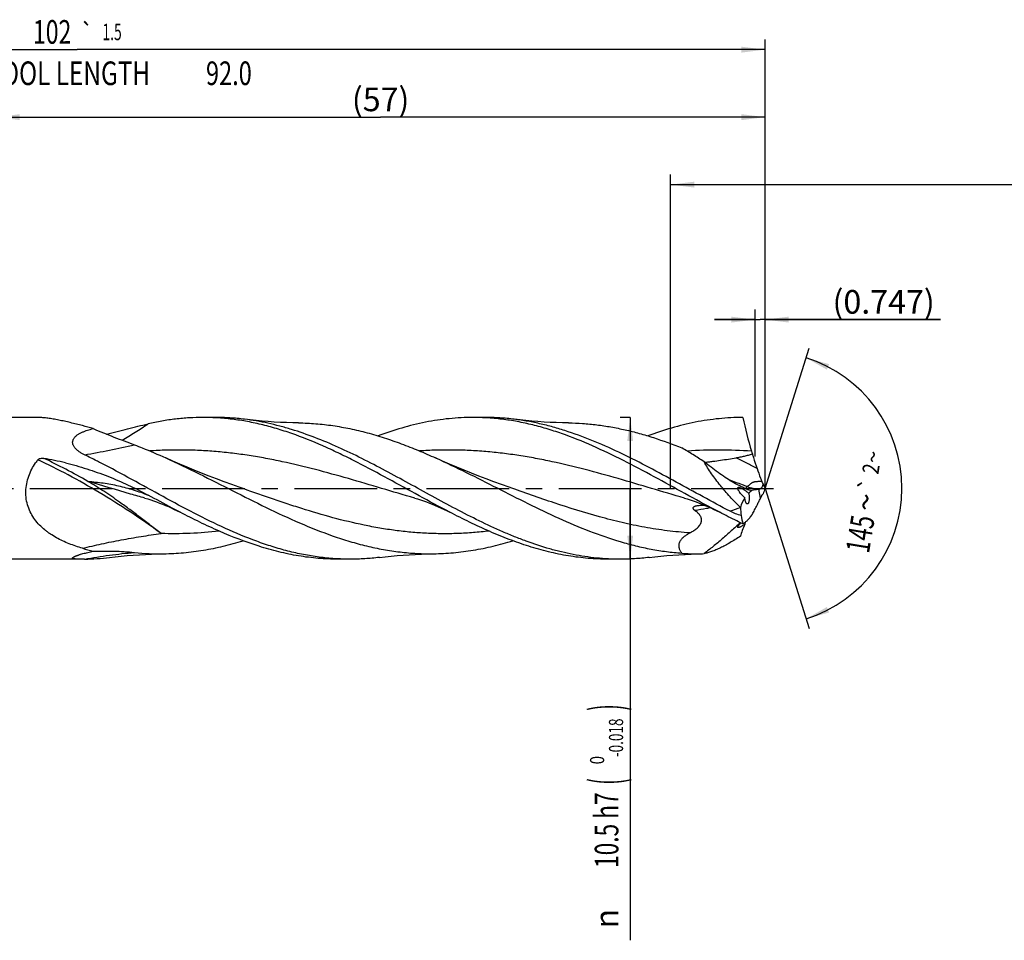
# Model space of a CAD drawing. Units: millimetres. Extents: x 0 to 594, y 0 to 420.
# Drawn here: x 223 to 369, y 133 to 269 of the extents above; entities that cross this region are included whole.
import ezdxf
from ezdxf.enums import TextEntityAlignment as Align

# ---------------------------------------------------------------- set-up
doc = ezdxf.new("R2010")
doc.units = ezdxf.units.MM
doc.header["$LTSCALE"] = 32.67
doc.linetypes.add('CENTER', pattern=[0.6, 0.375, -0.075, 0.075, -0.075])
doc.layers.get('0').update_dxf_attribs({"linetype": 'CONTINUOUS'})
for name, color, linetype in [('607924523-000_AXIS', 7, 'CONTINUOUS'), ('607924523-000_CL', 7, 'CONTINUOUS'), ('607924523-000_DIM', 7, 'CONTINUOUS')]:
    doc.layers.add(name, color=color, linetype=linetype)
doc.styles.get("Standard").update_dxf_attribs({"font": 'TXT.SHX', "width": 0.7})
doc.styles.add('TEXTSTYLE_2', font='gdt', dxfattribs={"width": 0.7})
doc.styles.add('TEXTSTYLE_3', font='TXT.SHX', dxfattribs={"width": 0.6})
doc.dimstyles.new('DIMSTYLE_1', dxfattribs={"dimtxt": 3.5, "dimasz": 3.5, "dimexe": 1.5, "dimexo": 0, "dimgap": 0.875, "dimtad": 1, "dimdec": 3, "dimlfac": 0.5, "dimdsep": 46, "dimtxsty": 'STANDARD', "dimblk": '_FILLED', "dimblk1": '_FILLED', "dimblk2": '_FILLED', "dimcen": 0.09, "dimclrt": 2, "dimadec": 3, "dimazin": 2, "dimtol": 1, "dimtp": 1.5, "dimtm": 1.5, "dimtfac": 1, "dimtdec": 3, "dimtofl": 0, "dimtmove": 0, "dimatfit": 3, "dimldrblk": '_FILLED', "dimfxl": 1, "dimtolj": 1, "dimarcsym": 0})
doc.dimstyles.new('DIMSTYLE_10', dxfattribs={"dimtxt": 3.5, "dimasz": 3.5, "dimexe": 1.5, "dimexo": 0, "dimgap": 0.875, "dimtad": 1, "dimdec": 3, "dimlfac": 0.5, "dimdsep": 46, "dimtxsty": 'STANDARD', "dimblk": '_FILLED', "dimblk1": '_FILLED', "dimblk2": '_FILLED', "dimcen": 0.09, "dimclrt": 2, "dimadec": 3, "dimazin": 2, "dimtp": 0.05, "dimtm": 0.05, "dimtfac": 1, "dimtdec": 3, "dimtofl": 0, "dimtmove": 0, "dimatfit": 3, "dimldrblk": '_FILLED', "dimfxl": 1, "dimtolj": 1, "dimarcsym": 0})
doc.dimstyles.new('DIMSTYLE_11', dxfattribs={"dimtxt": 3.5, "dimasz": 3.5, "dimexe": 1.5, "dimexo": 0, "dimgap": 0.875, "dimtad": 1, "dimdec": 3, "dimlfac": 0.5, "dimdsep": 46, "dimtxsty": 'STANDARD', "dimblk": '_FILLED', "dimblk1": '_FILLED', "dimblk2": '_FILLED', "dimcen": 0.09, "dimadec": 3, "dimazin": 2, "dimtp": 0.1, "dimtm": 0.1, "dimtfac": 1, "dimtdec": 3, "dimtofl": 0, "dimtmove": 0, "dimatfit": 3, "dimldrblk": '_FILLED', "dimfxl": 1, "dimtolj": 1, "dimarcsym": 0})
doc.dimstyles.new('DIMSTYLE_2', dxfattribs={"dimtxt": 3.5, "dimasz": 3.5, "dimexe": 1.5, "dimexo": 0, "dimgap": 0.875, "dimtad": 1, "dimdec": 3, "dimlfac": 0.5, "dimdsep": 46, "dimtxsty": 'STANDARD', "dimblk": '_FILLED', "dimblk1": '_FILLED', "dimblk2": '_FILLED', "dimcen": 0.09, "dimclrt": 2, "dimadec": 3, "dimazin": 2, "dimtp": 0.15, "dimtm": 0.15, "dimtfac": 1, "dimtdec": 3, "dimtofl": 0, "dimtmove": 0, "dimatfit": 3, "dimldrblk": '_FILLED', "dimfxl": 1, "dimtolj": 1, "dimarcsym": 0})
doc.dimstyles.new('DIMSTYLE_3', dxfattribs={"dimtxt": 3.5, "dimasz": 3.5, "dimexe": 1.5, "dimexo": 0, "dimgap": 0.875, "dimtad": 1, "dimdec": 3, "dimlfac": 0.5, "dimdsep": 46, "dimtxsty": 'STANDARD', "dimblk": '_FILLED', "dimblk1": '_FILLED', "dimblk2": '_FILLED', "dimcen": 0.09, "dimclrt": 2, "dimadec": 3, "dimazin": 2, "dimtol": 1, "dimtm": 0.018, "dimtfac": 0.6, "dimtdec": 3, "dimtofl": 0, "dimtmove": 0, "dimatfit": 3, "dimldrblk": '_FILLED', "dimfxl": 1, "dimtolj": 1, "dimarcsym": 0})
doc.dimstyles.new('DIMSTYLE_8', dxfattribs={"dimtxt": 3.5, "dimasz": 3.5, "dimexe": 1.5, "dimexo": 0, "dimgap": 3.5, "dimtad": 1, "dimdec": 3, "dimlfac": 0.5, "dimdsep": 46, "dimtxsty": 'STANDARD', "dimblk": '_FILLED', "dimblk1": '_FILLED', "dimblk2": '_FILLED', "dimcen": 0.09, "dimclrt": 2, "dimaunit": 1, "dimadec": 3, "dimazin": 2, "dimtol": 1, "dimtp": 2, "dimtm": 2, "dimtfac": 1, "dimtdec": 3, "dimtofl": 0, "dimtmove": 0, "dimatfit": 3, "dimldrblk": '_FILLED', "dimfxl": 1, "dimtolj": 1, "dimarcsym": 0})

# ---------------------------------------------------------------- blocks, each defined once
blk = doc.blocks.new('_FILLED')
at = {"color": 0, "linetype": 'BYBLOCK'}
blk.add_solid([(0, 0), (-1, 0.125), (-1, -0.125)], dxfattribs=at)
blk = doc.blocks.new('*D0')
at = {"layer": '607924523-000_DIM', "color": 3, "linetype": 'CONTINUOUS'}
for p, q in [((130, 200), (130, 266.5)), ((334, 200), (334, 266.5)), ((130, 265), (232, 265)), ((334, 265), (232, 265))]:
    blk.add_line(p, q, dxfattribs=at)
at = {"layer": '607924523-000_DIM', "color": 3, "linetype": 'CONTINUOUS', "xscale": 3.5, "yscale": 3.5, "zscale": 3.5, "rotation": 180}
blk.add_blockref('_FILLED', (130, 265), dxfattribs=at)
at = {"layer": '607924523-000_DIM', "color": 3, "linetype": 'CONTINUOUS', "xscale": 3.5, "yscale": 3.5, "zscale": 3.5}
blk.add_blockref('_FILLED', (334, 265), dxfattribs=at)
at = {"layer": '607924523-000_DIM', "color": 2, "linetype": 'CONTINUOUS'}
for s, height, width, p in [('102', 3.5, 0.714286, (228.3, 265.88)), ('1.5', 2.45, 0.619048, (237.18, 266.4)), ('MIN. TOOL LENGTH ', 3.5, 0.756303, (226.88, 259.75)), ('92.0', 3.5, 0.732143, (254.5, 259.75))]:
    blk.add_text(s, height=height, dxfattribs=dict(at, width=width)).set_placement(p, align=Align.CENTER)
at = {"layer": '607924523-000_DIM', "color": 2, "linetype": 'CONTINUOUS', "style": 'TEXTSTYLE_2'}
blk.add_text('`', height=2.45, dxfattribs=at).set_placement((233.47, 266.4), align=Align.CENTER)
blk = doc.blocks.new('*D1')
at = {"layer": '607924523-000_DIM', "color": 3, "linetype": 'CONTINUOUS'}
for p, q in [((220, 200), (220, 256.5)), ((334, 200), (334, 256.5)), ((220, 255), (277, 255)), ((334, 255), (277, 255))]:
    blk.add_line(p, q, dxfattribs=at)
at = {"layer": '607924523-000_DIM', "color": 3, "linetype": 'CONTINUOUS', "xscale": 3.5, "yscale": 3.5, "zscale": 3.5, "rotation": 180}
blk.add_blockref('_FILLED', (220, 255), dxfattribs=at)
at = {"layer": '607924523-000_DIM', "color": 3, "linetype": 'CONTINUOUS', "xscale": 3.5, "yscale": 3.5, "zscale": 3.5}
blk.add_blockref('_FILLED', (334, 255), dxfattribs=at)
at = {"layer": '607924523-000_DIM', "color": 2, "linetype": 'CONTINUOUS', "insert": (277, 259.38), "char_height": 3.5, "width": 12.375, "attachment_point": 2, "line_spacing_factor": 0.9}
blk.add_mtext('(57)', dxfattribs=at)
blk = doc.blocks.new('*D2')
at = {"layer": '607924523-000_DIM', "color": 3, "linetype": 'CONTINUOUS'}
for p, q in [((314, 210.5), (312.5, 210.5)), ((314, 210.5), (314, 200)), ((314, 189.5), (314, 200)), ((314, 200), (314, 133.03)), ((314, 189.5), (312.5, 189.5))]:
    blk.add_line(p, q, dxfattribs=at)
at = {"layer": '607924523-000_DIM', "color": 3, "linetype": 'CONTINUOUS', "xscale": 3.5, "yscale": 3.5, "zscale": 3.5}
for p, rotation in [((314, 210.5), 90), ((314, 189.5), 270)]:
    blk.add_blockref('_FILLED', p, dxfattribs=dict(at, rotation=rotation))
at = {"layer": '607924523-000_DIM', "color": 2, "linetype": 'CONTINUOUS'}
for s, height, width, p in [(')', 4.9, 0.428571, (312.95, 168)), ('(', 4.9, 0.428571, (312.95, 157.05)), ('10.5 h7', 3.5, 0.704082, (312.25, 154.95))]:
    blk.add_text(s, height=height, rotation=90, dxfattribs=dict(at, width=width)).set_placement(p, align=Align.RIGHT)
at = {"layer": '607924523-000_DIM', "color": 2, "linetype": 'CONTINUOUS', "style": 'TEXTSTYLE_3'}
for s, width, p in [('-0.018', 0.702381, (312.95, 165.9)), (' 0', 0.785714, (310.15, 160.35))]:
    blk.add_text(s, height=2.1, rotation=90, dxfattribs=dict(at, width=width)).set_placement(p, align=Align.RIGHT)
at = {"layer": '607924523-000_DIM', "color": 2, "linetype": 'CONTINUOUS', "style": 'TEXTSTYLE_2'}
blk.add_text('n', height=3.5, rotation=90, dxfattribs=at).set_placement((312.25, 137.7), align=Align.RIGHT)
blk = doc.blocks.new('*D7')
at = {"layer": '607924523-000_DIM', "color": 3, "linetype": 'CONTINUOUS'}
for q in [(340.55, 220.76), (340.55, 179.24)]:
    blk.add_line((334, 200), q, dxfattribs=at)
for start, end in [(0, 72.5), (-72.5, 0)]:
    blk.add_arc((334, 200), 20.27, start, end, dxfattribs=at)
for points in [[(343.5, 218.4), (340.09, 219.33), (343.16, 217.59)], [(343.16, 182.41), (340.09, 180.67), (343.5, 181.6)]]:
    blk.add_solid(points, dxfattribs=at)
at = {"layer": '607924523-000_DIM', "color": 2, "linetype": 'CONTINUOUS', "style": 'TEXTSTYLE_2'}
for s, height, p in [('~', 2.45, (351.19, 204.45)), ('`', 2.45, (350.52, 200.34)), ('~', 3.5, (350.61, 197.69))]:
    blk.add_text(s, height=height, rotation=80.6673, dxfattribs=at).set_placement(p, align=Align.CENTER)
at = {"layer": '607924523-000_DIM', "color": 2, "linetype": 'CONTINUOUS'}
for s, height, width, p in [('2', 2.45, 0.785714, (350.9, 202.7)), ('145', 3.5, 0.690476, (349.84, 192.96))]:
    blk.add_text(s, height=height, rotation=80.6673, dxfattribs=dict(at, width=width)).set_placement(p, align=Align.CENTER)
blk = doc.blocks.new('*D9')
at = {"layer": '607924523-000_DIM', "color": 3, "linetype": 'CONTINUOUS'}
for p, q in [((332.51, 204.74), (332.51, 226.5)), ((334, 204.74), (334, 226.5)), ((332.51, 225), (326.51, 225)), ((326.51, 225), (333.25, 225)), ((360, 225), (333.25, 225)), ((334, 225), (360, 225))]:
    blk.add_line(p, q, dxfattribs=at)
at = {"layer": '607924523-000_DIM', "color": 3, "linetype": 'CONTINUOUS', "xscale": 3.5, "yscale": 3.5, "zscale": 3.5}
blk.add_blockref('_FILLED', (332.51, 225), dxfattribs=at)
at = {"layer": '607924523-000_DIM', "color": 3, "linetype": 'CONTINUOUS', "xscale": 3.5, "yscale": 3.5, "zscale": 3.5, "rotation": 180}
blk.add_blockref('_FILLED', (334, 225), dxfattribs=at)
at = {"layer": '607924523-000_DIM', "color": 2, "linetype": 'CONTINUOUS', "insert": (344, 229.38), "char_height": 3.5, "width": 24, "attachment_point": 1, "line_spacing_factor": 0.9}
blk.add_mtext('(0.747)', dxfattribs=at)
blk = doc.blocks.new('*D10')
at = {"layer": '607924523-000_DIM', "color": 10, "linetype": 'CONTINUOUS'}
for p, q in [((320, 200), (320, 246.5)), ((460, 200), (460, 246.5)), ((320, 245), (390, 245)), ((460, 245), (390, 245))]:
    blk.add_line(p, q, dxfattribs=at)
at = {"layer": '607924523-000_DIM', "color": 10, "linetype": 'CONTINUOUS', "xscale": 3.5, "yscale": 3.5, "zscale": 3.5, "rotation": 180}
blk.add_blockref('_FILLED', (320, 245), dxfattribs=at)
at = {"layer": '607924523-000_DIM', "color": 10, "linetype": 'CONTINUOUS', "xscale": 3.5, "yscale": 3.5, "zscale": 3.5}
blk.add_blockref('_FILLED', (460, 245), dxfattribs=at)
at = {"layer": '607924523-000_DIM', "color": 10, "linetype": 'CONTINUOUS', "insert": (385.29, 249.38), "char_height": 3.5, "width": 12.75, "attachment_point": 2, "line_spacing_factor": 0.9}
blk.add_mtext('(28)', dxfattribs=at)

msp = doc.modelspace()

# ---------------------------------------------------------------- linework, layer by layer
at = {"layer": '607924523-000_AXIS', "color": 1, "linetype": 'CENTER'}
msp.add_line((127, 200), (337, 200), dxfattribs=at)
at = {"layer": '607924523-000_CL', "color": 7, "linetype": 'CONTINUOUS'}
for p, q in [((226.2533, 210.5), (221.5, 210.5)), ((252.5097, 210.5), (250.6894, 210.5)), ((292.5098, 210.5), (290.6894, 210.5)), ((242.0478, 198.5455), (242.0476, 198.5455)), ((282.0478, 198.5455), (282.0477, 198.5455)), ((322.0478, 198.5455), (322.0477, 198.5455)), ((333.2114, 199.894), (333.0721, 199.8611)), ((330.335, 197.1357), (330.3307, 197.1768)), ((232.5762, 189.5), (221.5, 189.5)), ((272.5096, 189.5), (270.6894, 189.5)), ((312.5098, 189.5), (310.6894, 189.5))]:
    msp.add_line(p, q, dxfattribs=at)
at = {"layer": '607924523-000_CL', "color": 9, "linetype": 'CONTINUOUS'}
msp.add_line((333.3106, 198.5328), (333.0721, 199.8611), dxfattribs=at)
at = {"layer": '607924523-000_CL', "color": 7, "linetype": 'CONTINUOUS'}
for points in [[(264.8477, 209.6957), (263.9599, 209.7121), (263.0437, 209.7401), (262.1329, 209.779), (261.2276, 209.8289), (260.3279, 209.8896), (259.4339, 209.9609), (258.5457, 210.0428), (257.6635, 210.1351), (256.8178, 210.234)], [(304.8482, 209.6957), (303.9602, 209.7121), (303.0441, 209.74), (302.1332, 209.779), (301.2279, 209.8289), (300.3282, 209.8895), (299.4342, 209.9609), (298.546, 210.0428), (297.6637, 210.1351), (296.8179, 210.234)], [(256.0408, 200.1601), (254.9279, 200.5569), (253.7932, 200.972), (252.6702, 201.3933), (251.5589, 201.8207), (250.4596, 202.2541), (249.372, 202.6935), (248.2964, 203.1387), (247.2328, 203.5896), (246.1809, 204.0462), (245.1393, 204.5091)], [(296.0407, 200.1601), (294.9273, 200.5571), (293.7922, 200.9723), (292.6689, 201.3938), (291.5574, 201.8213), (290.4579, 202.2548), (289.3702, 202.6942), (288.2947, 203.1394), (287.2312, 203.5903), (286.1794, 204.0469), (285.1386, 204.5094)], [(242.0476, 198.5455), (242.4692, 198.4206), (242.9067, 198.2831), (243.344, 198.1375), (243.7804, 197.984), (244.2163, 197.8224), (244.6527, 197.6523), (245.0895, 197.4736), (245.5265, 197.2863), (245.9647, 197.0899), (246.4044, 196.8841), (246.8451, 196.669), (247.2712, 196.4527)], [(282.0477, 198.5455), (282.4702, 198.4203), (282.9087, 198.2824), (283.3472, 198.1364), (283.7851, 197.9823), (284.2226, 197.82), (284.6603, 197.6493), (285.0978, 197.4702), (285.535, 197.2826), (285.9726, 197.0863), (286.4106, 196.8812), (286.8486, 196.6673), (287.2713, 196.4526)], [(322.0477, 198.5455), (322.4694, 198.4206), (322.907, 198.283), (323.3444, 198.1374), (323.781, 197.9838), (324.2171, 197.8221), (324.6537, 197.6519), (325.0907, 197.4731), (325.5278, 197.2858), (325.966, 197.0893), (326.4054, 196.8836), (326.8457, 196.6687), (327.2713, 196.4526)], [(236.8181, 189.766), (237.6637, 189.8649), (238.5458, 189.9572), (239.4339, 190.0391), (240.3278, 190.1104), (241.2275, 190.1711), (242.1327, 190.221), (243.0434, 190.2599), (243.9595, 190.2879), (244.8473, 190.3043)], [(276.8183, 189.7661), (277.664, 189.8649), (278.5461, 189.9572), (279.4343, 190.0391), (280.3282, 190.1105), (281.2278, 190.1711), (282.133, 190.221), (283.0438, 190.2599), (283.9598, 190.2879), (284.8476, 190.3043)], [(316.8179, 189.766), (317.6637, 189.8649), (318.5459, 189.9572), (319.4341, 190.0391), (320.3281, 190.1105), (321.2278, 190.1711), (322.1331, 190.221), (323.0439, 190.2599), (323.96, 190.2879), (324.1173, 190.2915)]]:
    msp.add_lwpolyline(points, dxfattribs=at)
for centre, radius, start, end in [((388.0943, 222.8151), 58.7111, 192.108165, 197.159349), ((221.5423, 165.5177), 45.1908, 73.509598, 75.591956), ((218.3612, 154.9009), 50.3015, 76.319423, 80.03816), ((347.8125, 210.3709), 16.5508, 197.138861, 198.469484), ((234.0912, 198.1889), 9.9607, 142.647406, 145.885797), ((393.5909, 223.7899), 64.26, 198.940686, 200.270342), ((342.15, 204.78), 9.4189, 200.204774, 203.544284), ((342.7339, 204.3519), 9.758, 202.319178, 206.485837), ((354.1095, 192.3119), 21.529, 159.077494, 161.383954), ((337.4555, 205.3292), 9.3377, 225.377642, 226.176349), ((332.3675, 202.7403), 3.0566, 247.170752, 264.046426), ((343.0321, 194.0242), 10.7161, 152.635466, 155.119128), ((581.6096, 223.4799), 252.6518, 185.985159, 186.252763), ((368.7174, 202.5486), 38.8194, 189.76821, 191.589222), ((325.8336, 202.3446), 9.2389, 303.229901, 303.924256), ((245.2625, 233.6574), 44.3349, 253.656647, 255.777518), ((244.3788, 228.2412), 37.9398, 264.136131, 270.707535), ((323.7005, 208.8951), 18.6082, 263.705018, 271.283312), ((323.6947, 209.194), 18.9072, 271.280772, 273.818501), ((232.4857, 224.866), 35.3663, 270.998145, 277.036353)]:
    msp.add_arc(centre, radius, start, end, dxfattribs=at)
at = {"layer": '607924523-000_CL', "color": 9, "linetype": 'CONTINUOUS'}
for centre, radius, start, end in [((327.1018, 141.0297), 64.6494, 85.657831, 94.10691), ((399.5348, -4.522), 213.2005, 108.939906, 109.376092)]:
    msp.add_arc(centre, radius, start, end, dxfattribs=at)
at = {"layer": '607924523-000_CL', "color": 7, "linetype": 'CONTINUOUS'}
for centre, major_axis, ratio, start_param, end_param in [((359.3218, 171.8075), (27.8026, -27.433), 0.3368469, -3.07821608, -2.96558105), ((359.3218, 171.8075), (27.8026, -27.433), 0.3368469, 3.08833803, 3.13621392), ((359.3218, 213.9981), (28.7296, 24.7639), 0.2319115, 2.68678818, 2.7994232)]:
    msp.add_ellipse(centre, major_axis=major_axis, ratio=ratio, start_param=start_param, end_param=end_param, dxfattribs=at)
for points, knots in [([(232.787, 209.2872), (232.1893, 209.4405), (231.3015, 209.6624), (230.1284, 209.9331), (229.2828, 210.1136), (228.4666, 210.2689), (227.6872, 210.3923), (227.0634, 210.4636), (226.5905, 210.4943), (226.3638, 210.5), (226.2533, 210.5)], [0, 0, 0, 0, 0.27800449, 0.41224635, 0.5423951, 0.66753187, 0.7865047, 0.89788635, 0.95021709, 1, 1, 1, 1]), ([(250.6894, 210.5), (250.0075, 210.5), (248.6412, 210.4596), (246.5933, 210.2791), (244.5458, 209.9804), (243.1885, 209.7066), (242.5107, 209.5519)], [0, 0, 0, 0, 0.24795011, 0.49674781, 0.74719532, 1, 1, 1, 1]), ([(287.2713, 196.4526), (285.7362, 197.2469), (282.6853, 198.8943), (278.1426, 201.4093), (274.3387, 203.4489), (271.2806, 204.9779), (268.2573, 206.3953), (265.2116, 207.653), (262.1388, 208.6898), (259.8507, 209.3373), (257.5616, 209.8511), (255.2715, 210.2237), (252.9807, 210.4495), (251.4519, 210.5), (250.6894, 210.5)], [0, 0, 0, 0, 0.13085532, 0.26246658, 0.39311712, 0.45759053, 0.52128299, 0.64590146, 0.70677355, 0.76672078, 0.82584347, 0.88429434, 0.94227018, 1, 1, 1, 1]), ([(256.8178, 210.234), (256.1021, 210.322), (254.6679, 210.4552), (253.2281, 210.5), (252.5097, 210.5)], [0, 0, 0, 0, 0.50094529, 1, 1, 1, 1]), ([(312.5097, 189.5), (311.9294, 189.5), (310.7672, 189.5292), (309.0248, 189.66), (307.2825, 189.8768), (305.5406, 190.1777), (303.7989, 190.5602), (301.4641, 191.1782), (299.1423, 191.9437), (296.8361, 192.8319), (294.5037, 193.8099), (291.5937, 195.1654), (288.1237, 196.941), (284.6555, 198.8162), (281.1881, 200.73), (277.7202, 202.62), (274.2507, 204.4247), (270.7783, 206.0852), (267.3018, 207.5466), (264.3832, 208.564), (262.0483, 209.2302), (260.3068, 209.6504), (258.5651, 209.9905), (257.3998, 210.1624), (256.8178, 210.234)], [0, 0, 0, 0, 0.02902441, 0.05812098, 0.08735894, 0.11680192, 0.14650552, 0.17651541, 0.23756863, 0.26865377, 0.30010782, 0.36404909, 0.42915373, 0.49503986, 0.5612375, 0.62724245, 0.6925716, 0.75681745, 0.81969811, 0.8810991, 0.91126734, 0.94111143, 0.97067205, 1, 1, 1, 1]), ([(290.6894, 210.5), (290.1026, 210.5), (288.9274, 210.4702), (287.1655, 210.3364), (285.4038, 210.1148), (283.0445, 209.7029), (280.0904, 208.975), (277.7702, 208.2025), (276.6114, 207.7743)], [0, 0, 0, 0, 0.12212569, 0.24456176, 0.36760591, 0.49153046, 0.74287122, 1, 1, 1, 1]), ([(327.2713, 196.4526), (325.7362, 197.2469), (322.6853, 198.8943), (318.1426, 201.4093), (313.5973, 203.8464), (309.045, 206.07), (305.2116, 207.653), (302.1388, 208.6898), (299.8507, 209.3373), (297.5616, 209.851), (295.2715, 210.2237), (292.9807, 210.4495), (291.4519, 210.5), (290.6894, 210.5)], [0, 0, 0, 0, 0.13085672, 0.26246931, 0.39312108, 0.52127812, 0.64589775, 0.70677066, 0.76671842, 0.82584156, 0.88429319, 0.94226961, 1, 1, 1, 1]), ([(296.8179, 210.234), (296.1022, 210.322), (294.6679, 210.4552), (293.2281, 210.5), (292.5097, 210.5)], [0, 0, 0, 0, 0.50094581, 1, 1, 1, 1]), ([(328.8018, 196.603), (327.461, 197.3005), (324.7922, 198.739), (320.8144, 200.9376), (316.8356, 203.0962), (312.8533, 205.1227), (308.8653, 206.9297), (305.5122, 208.1956), (302.8278, 209.021), (300.8273, 209.5373), (298.8263, 209.9491), (297.4867, 210.1517), (296.8179, 210.234)], [0, 0, 0, 0, 0.12961617, 0.25998042, 0.38978703, 0.51781106, 0.64309219, 0.76509859, 0.82486894, 0.8838748, 0.9422096, 1, 1, 1, 1]), ([(330.6894, 210.5), (330.1027, 210.5), (328.9276, 210.4702), (327.1661, 210.3365), (325.4047, 210.1149), (323.0458, 209.7031), (320.0922, 208.9755), (317.7724, 208.2032), (316.6138, 207.7751)], [0, 0, 0, 0, 0.12212651, 0.24456316, 0.36760774, 0.49153262, 0.74287284, 1, 1, 1, 1]), ([(233.1018, 204.9656), (232.9646, 205.0321), (232.696, 205.1726), (232.3143, 205.4112), (231.9664, 205.6801), (231.7145, 205.9355), (231.5508, 206.1585), (231.4526, 206.3313), (231.3816, 206.5102), (231.3414, 206.6924), (231.3345, 206.8743), (231.3607, 207.0518), (231.4178, 207.2214), (231.5018, 207.381), (231.6084, 207.5299), (231.7774, 207.7162), (232.0278, 207.923), (232.366, 208.1342), (232.7336, 208.3175), (233.1224, 208.4775), (233.666, 208.6663), (234.0861, 208.7812), (234.37, 208.8498)], [0, 0, 0, 0, 0.06976166, 0.13851513, 0.20572262, 0.27055553, 0.30178844, 0.33204511, 0.3612653, 0.38950974, 0.41699723, 0.44407576, 0.47112699, 0.4984663, 0.52629628, 0.55471425, 0.61331899, 0.67414974, 0.73682544, 0.80099842, 0.86639043, 1, 1, 1, 1]), ([(234.37, 208.8498), (234.8805, 208.633), (235.9029, 208.2104), (237.4416, 207.6032), (238.9756, 207.0177), (239.996, 206.6335), (240.5032, 206.4409)], [0, 0, 0, 0, 0.25248801, 0.50363256, 0.75301239, 1, 1, 1, 1]), ([(236.3807, 208.0237), (236.9028, 208.156), (237.9395, 208.4216), (239.4827, 208.8169), (241.0031, 209.1976), (242.0107, 209.4377), (242.5107, 209.5519)], [0, 0, 0, 0, 0.25576168, 0.50814417, 0.75647905, 1, 1, 1, 1]), ([(264.8477, 209.6957), (265.694, 209.6851), (267.3909, 209.6062), (269.9321, 209.3183), (272.4724, 208.8659), (275.0114, 208.2572), (277.5489, 207.5032), (280.0849, 206.6176), (282.6197, 205.6159), (284.2985, 204.8871), (285.1386, 204.5094)], [0, 0, 0, 0, 0.12036473, 0.24136258, 0.36347283, 0.48708558, 0.61247351, 0.73977554, 0.86899431, 1, 1, 1, 1]), ([(304.8482, 209.6957), (305.5492, 209.6869), (306.9537, 209.6299), (309.0581, 209.4275), (311.1621, 209.111), (313.2655, 208.6841), (315.3684, 208.1521), (318.1884, 207.3063), (320.2766, 206.5427), (321.6602, 205.9901)], [0, 0, 0, 0, 0.12147669, 0.24340971, 0.3661439, 0.4899798, 0.61515744, 0.74184525, 1, 1, 1, 1]), ([(240.5027, 206.4411), (240.8904, 206.2939), (242.4505, 205.6855), (243.9903, 205.0257), (245.1393, 204.5091)], [0, 0, 0, 0, 0.2476457, 1, 1, 1, 1]), ([(324.9538, 203.9387), (324.409, 204.2999), (323.3223, 205.0019), (322.2145, 205.6703), (321.6602, 205.9901)], [0, 0, 0, 0, 0.50530601, 1, 1, 1, 1]), ([(226.1733, 204.2322), (226.2199, 204.2933), (226.3205, 204.3628), (226.4664, 204.4186), (226.6222, 204.4564), (226.8232, 204.4724), (226.9839, 204.4578), (227.0629, 204.444)], [0, 0, 0, 0, 0.24262409, 0.36766184, 0.49369372, 0.74680913, 1, 1, 1, 1]), ([(235.4854, 203.7753), (235.287, 203.877), (234.4958, 204.2805), (233.7003, 204.6756), (233.1017, 204.9656)], [0, 0, 0, 0, 0.25105239, 1, 1, 1, 1]), ([(245.1393, 204.5091), (246.81, 203.758), (250.1316, 202.1608), (255.0616, 199.6471), (259.9927, 197.1563), (264.9307, 194.8507), (269.0872, 193.1986), (272.4206, 192.1176), (274.9041, 191.4453), (277.3889, 190.9173), (279.8748, 190.5426), (282.3615, 190.3278), (284.0203, 190.2938), (284.8476, 190.3043)], [0, 0, 0, 0, 0.12900497, 0.25950124, 0.38974905, 0.51806507, 0.64321602, 0.70444186, 0.76478339, 0.82433496, 0.88324897, 0.94172576, 1, 1, 1, 1]), ([(285.1386, 204.5094), (286.6742, 203.819), (289.7303, 202.3573), (294.2696, 200.0537), (298.8089, 197.747), (303.3523, 195.565), (307.904, 193.6295), (311.733, 192.3046), (314.7984, 191.4748), (317.0833, 190.978), (319.3689, 190.6101), (320.8974, 190.4539), (321.6602, 190.3991)], [0, 0, 0, 0, 0.1281699, 0.25782558, 0.38751601, 0.51578307, 0.64144698, 0.76385955, 0.82385205, 0.88311717, 0.94177886, 1, 1, 1, 1]), ([(325.0717, 203.8426), (325.2662, 203.8711), (325.6553, 203.9256), (326.4334, 204.0308), (327.4043, 204.1623), (328.5652, 204.3324), (329.3358, 204.4606), (329.7193, 204.531)], [0, 0, 0, 0, 0.1254666, 0.25088113, 0.50128807, 0.75103, 1, 1, 1, 1]), ([(329.7193, 204.531), (329.9228, 204.5683), (330.3285, 204.6465), (330.9331, 204.7786), (331.4317, 204.9062), (331.8247, 205.025), (332.0184, 205.0918), (332.1141, 205.1276)], [0, 0, 0, 0, 0.25114476, 0.50165505, 0.75135951, 0.87584136, 1, 1, 1, 1]), ([(332.1141, 205.1276), (332.1677, 204.9423), (332.3861, 204.2061), (332.6238, 203.4757), (332.8103, 202.9318)], [0, 0, 0, 0, 0.25122103, 1, 1, 1, 1]), ([(232.787, 191.1139), (232.1168, 191.3102), (231.1239, 191.6456), (229.845, 192.199), (228.9171, 192.6737), (228.1757, 193.1266), (227.6079, 193.5277), (227.0576, 193.9577), (226.4084, 194.5528), (225.7155, 195.3651), (225.1341, 196.283), (224.6968, 197.302), (224.435, 198.4023), (224.3687, 199.5469), (224.4975, 200.6908), (224.8025, 201.7939), (225.2545, 202.8286), (225.6376, 203.4697), (225.8445, 203.7753)], [0, 0, 0, 0, 0.12066994, 0.18073264, 0.2406871, 0.30064238, 0.33067709, 0.36077969, 0.42129496, 0.48250855, 0.54476145, 0.60833236, 0.67326089, 0.73919538, 0.80545144, 0.8712981, 0.93622204, 1, 1, 1, 1]), ([(230.2579, 203.7753), (231.3234, 203.5157), (233.4389, 202.9251), (236.5477, 201.8277), (239.5809, 200.5254), (241.545, 199.5287), (242.5107, 199.0002)], [0, 0, 0, 0, 0.24949789, 0.49927786, 0.74953812, 1, 1, 1, 1]), ([(272.5096, 189.5), (271.7379, 189.5), (270.1905, 189.5517), (267.8719, 189.783), (265.554, 190.1646), (263.2372, 190.6906), (260.9215, 191.3531), (257.8113, 192.4133), (253.932, 194.0301), (249.3257, 196.296), (244.7264, 198.7722), (240.1296, 201.3179), (237.04, 202.9778), (235.4854, 203.7753)], [0, 0, 0, 0, 0.05770471, 0.11566122, 0.17410347, 0.23323186, 0.2932005, 0.35410877, 0.47883216, 0.60709718, 0.73780267, 0.86935611, 1, 1, 1, 1]), ([(329.1093, 200.979), (328.7591, 201.1855), (328.0573, 201.6249), (327.019, 202.3397), (325.9798, 203.1137), (325.2955, 203.6586), (324.9538, 203.9387)], [0, 0, 0, 0, 0.23885478, 0.48621102, 0.74038754, 1, 1, 1, 1]), ([(330.3307, 197.1768), (329.8085, 197.6899), (328.7887, 198.7446), (327.5917, 200.1317), (326.6947, 201.2826), (326.0633, 202.157), (325.4796, 203.0395), (325.122, 203.6387), (324.9538, 203.9387)], [0, 0, 0, 0, 0.25345341, 0.5076388, 0.63382818, 0.75853346, 0.88091804, 1, 1, 1, 1]), ([(331.1816, 199.9231), (330.8346, 200.0687), (330.1321, 200.3997), (329.4534, 200.7762), (329.1093, 200.979)], [0, 0, 0, 0, 0.48512908, 1, 1, 1, 1]), ([(330.8965, 198.6831), (330.823, 198.7556), (330.6782, 198.9035), (330.4697, 199.1333), (330.3055, 199.3327), (330.1837, 199.497), (330.1, 199.621), (330.0268, 199.7444), (329.9773, 199.8473), (329.9494, 199.9269), (329.9366, 199.9812), (329.9323, 200.0305), (329.9381, 200.0735), (329.9547, 200.1085), (329.9816, 200.1336), (330.0158, 200.1484), (330.0551, 200.1548), (330.0984, 200.1544), (330.1623, 200.1461), (330.2109, 200.1332), (330.2437, 200.1228)], [0, 0, 0, 0, 0.15005131, 0.30076703, 0.45098901, 0.52519571, 0.59800937, 0.6682406, 0.73368987, 0.76354568, 0.79069304, 0.81457841, 0.83508954, 0.85298633, 0.86984736, 0.88731933, 0.90638078, 0.9273135, 0.95003233, 1, 1, 1, 1]), ([(330.2437, 200.1228), (330.2969, 200.106), (330.405, 200.0624), (330.5658, 199.9819), (330.7307, 199.8876), (330.9561, 199.7459), (331.2384, 199.5488), (331.4589, 199.379), (331.5693, 199.2905)], [0, 0, 0, 0, 0.10652953, 0.22183932, 0.34319003, 0.46896804, 0.72994279, 1, 1, 1, 1]), ([(333.7069, 200.6461), (333.6883, 200.5486), (333.6461, 200.4086), (333.5661, 200.2395), (333.5011, 200.132), (333.4317, 200.0421), (333.3427, 199.954), (333.2643, 199.9065), (333.2114, 199.894)], [0, 0, 0, 0, 0.31770391, 0.46393037, 0.59823945, 0.71917861, 0.8261166, 1, 1, 1, 1]), ([(333.5151, 201.0176), (333.5287, 200.9865), (333.5867, 200.8597), (333.6529, 200.7367), (333.7069, 200.6461)], [0, 0, 0, 0, 0.24331689, 1, 1, 1, 1]), ([(247.2712, 196.4527), (246.8736, 196.6584), (245.2789, 197.4928), (243.6968, 198.3511), (242.5107, 199.0002)], [0, 0, 0, 0, 0.24873455, 1, 1, 1, 1]), ([(331.3315, 197.6848), (331.311, 197.6912), (331.2811, 197.7105), (331.2469, 197.745), (331.2096, 197.7931), (331.1662, 197.8698), (331.12, 197.9799), (331.0784, 198.1101), (331.0418, 198.258), (331.0114, 198.4205), (330.9962, 198.5338), (330.9898, 198.5923)], [0, 0, 0, 0, 0.06463725, 0.10303841, 0.14611167, 0.24677921, 0.36647473, 0.50389496, 0.65696926, 0.82331976, 1, 1, 1, 1]), ([(331.6412, 198.8594), (331.6479, 198.7837), (331.6557, 198.6316), (331.6508, 198.4065), (331.6291, 198.1936), (331.5967, 198.0304), (331.5623, 197.917), (331.5347, 197.8466), (331.5047, 197.788), (331.4727, 197.7415), (331.439, 197.7074), (331.4035, 197.686), (331.3668, 197.6778), (331.3428, 197.6813), (331.3315, 197.6848)], [0, 0, 0, 0, 0.17402913, 0.34867214, 0.5151698, 0.66382612, 0.7288398, 0.78658241, 0.83674594, 0.87946236, 0.91534147, 0.94577587, 0.97303756, 1, 1, 1, 1]), ([(331.5693, 199.2905), (331.5868, 199.2228), (331.6163, 199.0798), (331.6345, 198.935), (331.6412, 198.8594)], [0, 0, 0, 0, 0.47949948, 1, 1, 1, 1]), ([(333.0721, 199.8611), (332.8971, 199.8195), (332.5588, 199.75), (332.2155, 199.7093), (332.0505, 199.7001)], [0, 0, 0, 0, 0.52122111, 1, 1, 1, 1]), ([(333.5151, 198.9498), (333.528, 198.9747), (333.5787, 199.0625), (333.6474, 199.1413), (333.7069, 199.1845)], [0, 0, 0, 0, 0.27615021, 1, 1, 1, 1]), ([(323.5958, 196.7107), (323.5467, 196.7456), (323.4773, 196.8023), (323.402, 196.8912), (323.3601, 196.9617), (323.3365, 197.0367), (323.3372, 197.1136), (323.3651, 197.1858), (323.4156, 197.248), (323.4822, 197.2996), (323.5602, 197.342), (323.646, 197.3764), (323.769, 197.4138), (323.9312, 197.4462), (324.0635, 197.4618), (324.1306, 197.4678)], [0, 0, 0, 0, 0.12791886, 0.18861773, 0.24636318, 0.30098286, 0.35347438, 0.40631872, 0.461988, 0.52140513, 0.58424332, 0.64980018, 0.7174205, 0.85688389, 1, 1, 1, 1]), ([(324.1306, 197.4678), (324.2094, 197.4749), (324.3683, 197.484), (324.6884, 197.4886), (324.9295, 197.4811), (325.0903, 197.4733)], [0, 0, 0, 0, 0.24715208, 0.49679633, 1, 1, 1, 1]), ([(332.1141, 196.1492), (332.2248, 196.3679), (332.4583, 196.8191), (332.6915, 197.2705), (332.8103, 197.5051)], [0, 0, 0, 0, 0.48244434, 1, 1, 1, 1]), ([(332.8103, 197.5051), (332.894, 197.6706), (333.0643, 198.0115), (333.2284, 198.3554), (333.3106, 198.5328)], [0, 0, 0, 0, 0.4868531, 1, 1, 1, 1]), ([(270.6894, 189.5), (269.7128, 189.5), (267.7518, 189.5831), (264.8158, 189.9533), (261.882, 190.5598), (257.9365, 191.6745), (254.0351, 193.1889), (250.1756, 194.9769), (248.2405, 195.9511), (247.2712, 196.4527)], [0, 0, 0, 0, 0.11876625, 0.23835365, 0.35949097, 0.48273908, 0.73660099, 0.86726739, 1, 1, 1, 1]), ([(310.6894, 189.5), (309.7128, 189.5), (307.7518, 189.583), (304.8159, 189.9533), (301.8821, 190.5598), (298.9513, 191.3878), (296.0235, 192.417), (293.0984, 193.6229), (290.1755, 194.9769), (288.2406, 195.951), (287.2713, 196.4526)], [0, 0, 0, 0, 0.11875571, 0.23833243, 0.35945894, 0.48269591, 0.60838467, 0.7366245, 0.86727936, 1, 1, 1, 1]), ([(322.8389, 193.3953), (323.0061, 193.4822), (323.2534, 193.6234), (323.5697, 193.8368), (323.8009, 194.0141), (324.0212, 194.2106), (324.2242, 194.4294), (324.3991, 194.6732), (324.508, 194.8991), (324.5615, 195.0889), (324.5824, 195.2321), (324.5837, 195.3737), (324.566, 195.5111), (324.5315, 195.6425), (324.4668, 195.8076), (324.3562, 195.9978), (324.1921, 196.2017), (324.0071, 196.3861), (323.8074, 196.5554), (323.6672, 196.66), (323.5958, 196.7107)], [0, 0, 0, 0, 0.12609556, 0.19024235, 0.25518925, 0.32096331, 0.38750196, 0.45449921, 0.52113873, 0.55395542, 0.58616177, 0.61765388, 0.64843848, 0.67861496, 0.70832713, 0.76685299, 0.8249476, 0.88305288, 0.9413747, 1, 1, 1, 1]), ([(330.6894, 194.75), (330.4039, 194.8859), (329.2573, 195.4389), (328.121, 196.0129), (327.2713, 196.4526)], [0, 0, 0, 0, 0.24841691, 1, 1, 1, 1]), ([(330.4608, 195.9624), (330.175, 196.0441), (329.6101, 196.2283), (329.0646, 196.4663), (328.8018, 196.603)], [0, 0, 0, 0, 0.50078703, 1, 1, 1, 1]), ([(331.9966, 196.0063), (331.8758, 195.8415), (331.6957, 195.6105), (331.4477, 195.3332), (331.2798, 195.1637), (331.1208, 195.0214), (330.9707, 194.9054), (330.8292, 194.8149), (330.7349, 194.7684), (330.6894, 194.75)], [0, 0, 0, 0, 0.33468654, 0.47916938, 0.60912337, 0.72524599, 0.82838351, 0.91955387, 1, 1, 1, 1]), ([(332.1141, 196.1492), (332.1039, 196.1382), (332.0626, 196.0924), (332.0242, 196.044), (331.9966, 196.0063)], [0, 0, 0, 0, 0.24295913, 1, 1, 1, 1]), ([(330.3171, 194.9289), (329.8838, 194.5075), (329.0073, 193.6855), (327.6655, 192.5058), (326.3163, 191.3877), (325.4071, 190.6748), (324.9538, 190.3288)], [0, 0, 0, 0, 0.25650222, 0.50980688, 0.75801848, 1, 1, 1, 1]), ([(330.0642, 194.1867), (330.051, 194.1842), (330.0263, 194.1805), (329.996, 194.1805), (329.9751, 194.1847), (329.9619, 194.1898), (329.9507, 194.1973), (329.942, 194.2075), (329.9362, 194.2203), (329.9336, 194.2357), (329.9342, 194.2537), (329.9381, 194.274), (329.9452, 194.2967), (329.9595, 194.3314), (329.9848, 194.3785), (330.0231, 194.4376), (330.0685, 194.4997), (330.1192, 194.5634), (330.1927, 194.65), (330.2906, 194.7572), (330.3723, 194.8408), (330.414, 194.8825)], [0, 0, 0, 0, 0.04121693, 0.07667539, 0.0922545, 0.10656713, 0.11999977, 0.13322297, 0.14715512, 0.16277776, 0.18089408, 0.20200736, 0.22632399, 0.25381057, 0.31739257, 0.39031596, 0.4698739, 0.55382692, 0.64061236, 0.81890846, 1, 1, 1, 1]), ([(330.8965, 194.6165), (330.821, 194.567), (330.6733, 194.4735), (330.4878, 194.3664), (330.3451, 194.2927), (330.2456, 194.2465), (330.1531, 194.2101), (330.0928, 194.1923), (330.0642, 194.1867)], [0, 0, 0, 0, 0.28795653, 0.55742132, 0.68289661, 0.80017797, 0.90700293, 1, 1, 1, 1]), ([(331.0427, 194.9622), (331.0373, 194.9368), (331.0178, 194.8425), (331.0004, 194.7478), (330.9898, 194.6784)], [0, 0, 0, 0, 0.27039318, 1, 1, 1, 1]), ([(321.6602, 190.3991), (321.57, 190.5158), (321.4465, 190.7049), (321.3246, 190.9827), (321.2594, 191.2104), (321.2304, 191.4518), (321.2451, 191.6993), (321.3057, 191.942), (321.4066, 192.1701), (321.5388, 192.3789), (321.7439, 192.6293), (322.0397, 192.8986), (322.4281, 193.169), (322.7008, 193.3234), (322.8389, 193.3953)], [0, 0, 0, 0, 0.11632493, 0.17667467, 0.23870507, 0.30242691, 0.36747935, 0.4331163, 0.49855992, 0.56335021, 0.62736572, 0.75326327, 0.877259, 1, 1, 1, 1]), ([(330.3307, 192.9053), (330.0755, 192.7375), (329.5712, 192.4138), (328.8193, 191.9582), (328.0898, 191.5457), (327.3876, 191.1812), (326.7185, 190.8702), (326.0894, 190.619), (325.59, 190.46), (325.2167, 190.3716), (325.0396, 190.3406), (324.9538, 190.3288)], [0, 0, 0, 0, 0.15273447, 0.29953096, 0.43951932, 0.57171607, 0.69501748, 0.80824619, 0.91021986, 0.95668332, 1, 1, 1, 1]), ([(244.8473, 190.3043), (245.829, 190.3166), (247.7989, 190.4188), (250.7474, 190.7999), (253.694, 191.3993), (255.6405, 191.9302), (256.6125, 192.2253)], [0, 0, 0, 0, 0.24627745, 0.49424632, 0.74517057, 1, 1, 1, 1]), ([(284.8476, 190.3043), (285.8293, 190.3166), (287.7992, 190.4189), (290.7479, 190.8), (293.6945, 191.3994), (295.641, 191.9304), (296.613, 192.2255)], [0, 0, 0, 0, 0.24627708, 0.49424547, 0.74517013, 1, 1, 1, 1]), ([(232.5762, 189.5), (232.4619, 189.5), (232.2941, 189.5013), (232.076, 189.5075), (231.9257, 189.5145), (231.787, 189.5244), (231.6621, 189.5377), (231.5538, 189.5548), (231.4755, 189.5734), (231.424, 189.5917), (231.3936, 189.6058), (231.3695, 189.6212), (231.3517, 189.6382), (231.3407, 189.657), (231.3373, 189.6775), (231.3417, 189.6988), (231.3529, 189.7205), (231.3705, 189.7428), (231.4046, 189.7756), (231.4624, 189.817), (231.5478, 189.866), (231.6509, 189.9165), (231.769, 189.9679), (231.8998, 190.0197), (232.0413, 190.0714), (232.1918, 190.1229), (232.3498, 190.174), (232.5721, 190.2422), (232.8623, 190.325), (233.2227, 190.4199), (233.5962, 190.5113), (233.9798, 190.5989), (234.239, 190.6543), (234.37, 190.6814)], [0, 0, 0, 0, 0.07583702, 0.11131456, 0.14472671, 0.17565648, 0.20360897, 0.22803207, 0.24837321, 0.25688147, 0.26425004, 0.27051825, 0.27581147, 0.28039885, 0.28472012, 0.28930091, 0.29457262, 0.30078943, 0.30806916, 0.32587816, 0.34780316, 0.37335412, 0.40199908, 0.43324662, 0.46667686, 0.50193683, 0.53873603, 0.57684203, 0.65622696, 0.73892641, 0.82413781, 0.91130157, 1, 1, 1, 1]), ([(234.37, 190.6814), (235.3947, 190.7191), (236.9337, 190.7276), (238.9786, 190.635), (239.9967, 190.5516), (240.5032, 190.4998)], [0, 0, 0, 0, 0.50103199, 0.75123758, 1, 1, 1, 1]), ([(233.1018, 189.505), (233.0569, 189.5043), (232.8817, 189.5016), (232.7065, 189.5), (232.5762, 189.5)], [0, 0, 0, 0, 0.25605668, 1, 1, 1, 1]), ([(276.8182, 189.7661), (276.1025, 189.678), (274.668, 189.5447), (273.2281, 189.5), (272.5096, 189.5)], [0, 0, 0, 0, 0.50094588, 1, 1, 1, 1]), ([(316.8179, 189.766), (316.1022, 189.678), (314.6679, 189.5448), (313.2281, 189.5), (312.5097, 189.5)], [0, 0, 0, 0, 0.50094553, 1, 1, 1, 1])]:
    msp.add_open_spline(points, degree=3, knots=knots, dxfattribs=at)
at = {"layer": '607924523-000_CL', "color": 9, "linetype": 'CONTINUOUS'}
for points, knots in [([(238.6919, 207.1267), (239.3373, 207.5169), (240.6175, 208.3142), (241.8817, 209.1363), (242.5107, 209.5519)], [0, 0, 0, 0, 0.50009206, 1, 1, 1, 1]), ([(233.1018, 204.9656), (234.3338, 205.1822), (236.8072, 205.6437), (239.269, 206.1636), (240.5032, 206.441)], [0, 0, 0, 0, 0.49719861, 1, 1, 1, 1]), ([(233.6049, 201.0338), (232.5196, 201.6511), (230.3601, 202.8297), (228.1577, 203.9264), (227.0629, 204.444)], [0, 0, 0, 0, 0.50766409, 1, 1, 1, 1]), ([(282.0477, 198.5455), (280.4085, 199.0167), (277.1387, 199.9887), (272.2424, 201.445), (267.3433, 202.8077), (263.2454, 203.7936), (259.9641, 204.4513), (257.5091, 204.8699), (255.0537, 205.2082), (252.5979, 205.4606), (250.1419, 205.6227), (247.6857, 205.6921), (245.2295, 205.6675), (243.5936, 205.5887), (242.7763, 205.5341)], [0, 0, 0, 0, 0.12748733, 0.25497984, 0.38183034, 0.50754965, 0.56991351, 0.63194561, 0.69367464, 0.75514961, 0.81643702, 0.87761635, 0.93877451, 1, 1, 1, 1]), ([(322.0477, 198.5455), (320.4084, 199.0167), (317.1385, 199.9888), (312.2421, 201.4451), (307.3428, 202.8078), (303.2449, 203.7938), (299.9635, 204.4514), (297.5085, 204.87), (295.053, 205.2083), (292.5972, 205.4606), (290.141, 205.6228), (287.6848, 205.6921), (285.2285, 205.6675), (283.5926, 205.5887), (282.7753, 205.5341)], [0, 0, 0, 0, 0.12748742, 0.25497998, 0.38183046, 0.50754979, 0.56991357, 0.63194562, 0.69367455, 0.75514952, 0.81643694, 0.87761625, 0.93877445, 1, 1, 1, 1]), ([(332.8103, 202.9318), (332.3053, 203.2015), (331.2788, 203.7419), (330.2451, 204.2685), (329.7193, 204.531)], [0, 0, 0, 0, 0.4934753, 1, 1, 1, 1]), ([(244.4449, 193.3111), (242.9402, 194.406), (239.924, 196.5044), (235.3347, 199.4006), (230.7692, 201.9864), (227.6975, 203.5235), (226.1733, 204.2322)], [0, 0, 0, 0, 0.2618829, 0.5169024, 0.76343795, 1, 1, 1, 1]), ([(233.6049, 201.0338), (233.9857, 201.0087), (234.7455, 200.9434), (235.8794, 200.8008), (237.0058, 200.6134), (238.4985, 200.3031), (240.3484, 199.8015), (241.7948, 199.2853), (242.5107, 199.0002)], [0, 0, 0, 0, 0.12481536, 0.24935367, 0.37375147, 0.49820564, 0.74793243, 1, 1, 1, 1]), ([(238.2971, 197.9546), (237.91, 198.231), (237.1357, 198.7743), (235.9648, 199.5617), (234.79, 200.3153), (234.0002, 200.7979), (233.6049, 201.0338)], [0, 0, 0, 0, 0.25417463, 0.50544419, 0.75398624, 1, 1, 1, 1]), ([(242.0476, 198.5455), (241.3434, 198.748), (238.5268, 199.5694), (235.7176, 200.4161), (233.6049, 201.0338)], [0, 0, 0, 0, 0.24975204, 1, 1, 1, 1]), ([(293.0583, 193.6657), (292.2888, 193.5744), (290.7484, 193.4224), (288.4329, 193.2905), (286.1172, 193.2572), (283.8015, 193.3228), (281.486, 193.4865), (279.1708, 193.7458), (276.856, 194.0968), (273.7598, 194.6821), (269.8903, 195.6162), (266.0508, 196.7557), (262.9767, 197.755), (259.8905, 198.802), (257.582, 199.6173), (256.0408, 200.1601)], [0, 0, 0, 0, 0.06122901, 0.1222622, 0.18320359, 0.24416302, 0.30524918, 0.36656269, 0.42818994, 0.49019777, 0.61549048, 0.74250354, 0.80656149, 0.87089155, 1, 1, 1, 1]), ([(322.8389, 193.3953), (321.7196, 193.4703), (319.477, 193.6892), (316.1238, 194.2106), (312.7725, 194.9096), (308.2865, 196.0543), (302.7005, 197.8082), (298.2699, 199.375), (296.0407, 200.1601)], [0, 0, 0, 0, 0.12136392, 0.24359412, 0.36695878, 0.49158248, 0.74431744, 1, 1, 1, 1]), ([(331.3181, 200.2714), (331.0953, 200.35), (330.2018, 200.6692), (329.3134, 201.0024), (328.6484, 201.2583)], [0, 0, 0, 0, 0.2490073, 1, 1, 1, 1]), ([(331.3181, 200.2714), (331.291, 200.2474), (331.2435, 200.1976), (331.1936, 200.111), (331.1721, 200.0176), (331.1762, 199.9545), (331.1817, 199.923)], [0, 0, 0, 0, 0.27707184, 0.52222395, 0.75583662, 1, 1, 1, 1]), ([(333.5151, 201.0176), (333.4569, 201.0148), (333.3405, 201.0099), (333.1658, 201.0042), (332.9912, 200.9976), (332.8167, 200.9876), (332.6425, 200.9747), (332.4981, 200.9548), (332.384, 200.9319), (332.2995, 200.9104), (332.2167, 200.8834), (332.1366, 200.8499), (332.0589, 200.8126), (331.9603, 200.7574), (331.8496, 200.6768), (331.7314, 200.5752), (331.6296, 200.4769), (331.5521, 200.4031), (331.4955, 200.353), (331.4576, 200.3229), (331.4214, 200.2992), (331.3865, 200.2818), (331.352, 200.2723), (331.3291, 200.271), (331.3181, 200.2714)], [0, 0, 0, 0, 0.07246862, 0.14494064, 0.21740567, 0.28986674, 0.36230756, 0.43472052, 0.47090861, 0.5070735, 0.54316483, 0.57914578, 0.61494271, 0.65038888, 0.71954198, 0.78481074, 0.84409641, 0.89557386, 0.9179398, 0.93798929, 0.95582535, 0.97168257, 0.98625181, 1, 1, 1, 1]), ([(331.3181, 200.2714), (331.6214, 200.1664), (332.2463, 199.9975), (332.888, 199.9142), (333.2114, 199.894)], [0, 0, 0, 0, 0.49769772, 1, 1, 1, 1]), ([(244.4449, 193.3111), (243.9311, 193.7131), (242.9056, 194.51), (241.3668, 195.688), (239.8355, 196.8396), (238.8102, 197.5883), (238.2971, 197.9546)], [0, 0, 0, 0, 0.25399817, 0.5056947, 0.75454337, 1, 1, 1, 1]), ([(325.8971, 197.1194), (325.7056, 197.0799), (324.9415, 196.9274), (324.1732, 196.796), (323.5958, 196.7107)], [0, 0, 0, 0, 0.25098849, 1, 1, 1, 1]), ([(232.787, 191.1139), (233.7341, 191.3487), (235.6451, 191.7893), (238.5419, 192.3713), (241.4789, 192.879), (243.4526, 193.1733), (244.4449, 193.3111)], [0, 0, 0, 0, 0.24667231, 0.49562656, 0.74677253, 1, 1, 1, 1]), ([(253.0561, 193.6655), (251.6263, 193.4958), (248.7576, 193.2624), (245.8791, 193.257), (244.4449, 193.3111)], [0, 0, 0, 0, 0.50080532, 1, 1, 1, 1]), ([(233.1018, 189.505), (234.3259, 189.7334), (236.786, 190.1264), (239.2627, 190.3953), (240.5032, 190.4998)], [0, 0, 0, 0, 0.50005982, 1, 1, 1, 1])]:
    msp.add_open_spline(points, degree=3, knots=knots, dxfattribs=at)

# ---------------------------------------------------------------- dimensions: what is measured, and where the dimension line sits
at = {"layer": '607924523-000_DIM', "color": 3, "linetype": 'CONTINUOUS'}
for base, p1, p2, text, dimstyle, picture, middle in [((334, 265), (130, 200), (334, 200), '<>\\PMIN. TOOL LENGTH 92.0[.1]', 'DIMSTYLE_1', '*D0', (232, 265)), ((334, 225), (332.506, 204.7384), (334, 204.7384), '(<>)', 'DIMSTYLE_10', '*D9', (352, 225))]:
    dim = msp.add_linear_dim(base=base, p1=p1, p2=p2, text=text, dimstyle=dimstyle, dxfattribs=at)
    dim.commit()
    dim.dimension.update_dxf_attribs({"geometry": picture, "text_midpoint": middle, "dimtype": 160})
dim = msp.add_linear_dim(base=(220, 255), p1=(334, 200), p2=(220, 200), angle=180, text='(<>)', dimstyle='DIMSTYLE_2', dxfattribs=at)
dim.commit()
dim.dimension.update_dxf_attribs({"geometry": '*D1', "text_midpoint": (277, 255), "dimtype": 160})
at = {"layer": '607924523-000_DIM', "color": 10, "linetype": 'CONTINUOUS'}
dim = msp.add_linear_dim(base=(460, 245), p1=(320, 200), p2=(460, 200), text='(<>)', dimstyle='DIMSTYLE_11', dxfattribs=at)
dim.commit()
dim.dimension.update_dxf_attribs({"geometry": '*D10', "text_midpoint": (385.2868, 245), "dimtype": 160})
at = {"layer": '607924523-000_DIM', "color": 3, "linetype": 'CONTINUOUS'}
dim = msp.add_angular_dim_2l(base=(354.268284, 200), line1=((333.939052, 200.193302), (334, 200)), line2=((333.939052, 199.806698), (334, 200)), dimstyle='DIMSTYLE_8', dxfattribs=at)
dim.commit()
dim.dimension.update_dxf_attribs({"geometry": '*D7', "text_midpoint": (353.980981, 196.59945), "dimtype": 162})
dim = msp.add_linear_dim(base=(314, 210.5), p1=(312.5, 189.5), p2=(312.5, 210.5), angle=90, text='%%c<>', dimstyle='DIMSTYLE_3', override={"dimpost": '<>h7'}, dxfattribs=at)
dim.commit()
dim.dimension.update_dxf_attribs({"geometry": '*D2', "text_midpoint": (314, 150.5167), "dimtype": 160})

doc.saveas('drawing.dxf')
